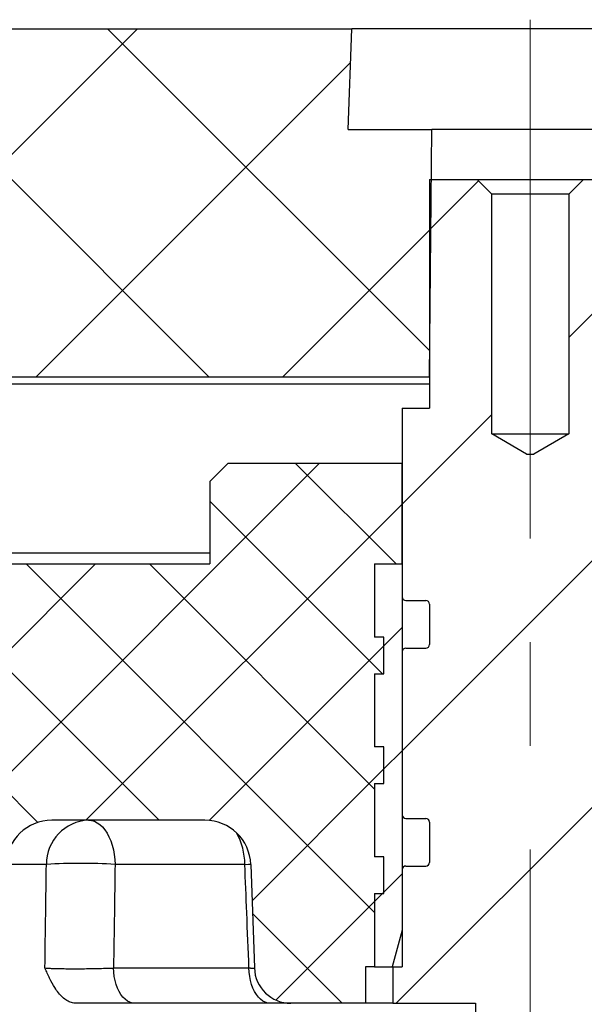
# Model space of a CAD drawing. Units: millimetres. Extents: x -585 to 1515, y -685 to 810.
# Drawn here: x -169 to -155, y 352 to 376 of the extents above; entities that cross this region are included whole.
import ezdxf

# ---------------------------------------------------------------- set-up
doc = ezdxf.new("R2010")
doc.units = ezdxf.units.MM
doc.linetypes.add('CENTERX2', pattern=[20.319999999999997, 12.7, -2.54, 2.54, -2.54])

msp = doc.modelspace()

# ---------------------------------------------------------------- hatches: boundary and pattern name
at = {"linetype": 'Continuous', "lineweight": 0}
h = msp.add_hatch(dxfattribs=at)
h.set_pattern_fill('ANSI37', scale=1.344813607300195, style=0)
h.set_pattern_definition([(45, (-338.8234727036358, 167.4883662331157), (-3.019192657163665, 3.019192657163666), []), (135, (-338.8234727036358, 167.4883662331157), (-3.019192657163666, -3.019192657163665), [])])
edge = h.paths.add_edge_path(flags=0)
edge.add_line((-176.1524607300155, 362.9111989685093), (-172.8825719585227, 362.9111989685093))
edge.add_line((-172.8825719585227, 362.9111989685093), (-172.1339540308617, 363.3434137305645))
edge.add_line((-172.1339540308619, 363.3434137305645), (-171.4049750711278, 367.4776588517882))
edge.add_arc((-171.1842445933235, 367.4387381130866), 0.2241356012166991, 89.9999999999992, 169.9999999999971, ccw=False)
edge.add_line((-171.1842445933235, 367.6628737143034), (-159.2104742293865, 367.6628737143034))
edge.add_line((-159.2104742293864, 367.6628737143034), (-159.1576584559034, 373.7145349471542))
edge.add_line((-159.1576584559034, 373.7145349471542), (-161.2015497589608, 373.7145349471542))
edge.add_line((-161.2015497589608, 373.7145349471542), (-161.1154528946461, 376.1800265605378))
edge.add_line((-161.1154528946461, 376.180026560538), (-169.6808850453806, 376.180026560538))
edge.add_arc((-169.6808850453804, 374.8352129532378), 1.344813607300195, 90, 169.9999999999998)
edge.add_line((-171.0052679122061, 375.0687373854472), (-171.6883427665559, 371.1948273825346))
edge.add_arc((-173.0127256333815, 371.4283518147439), 1.344813607300195, 270, 349.99999999999994, ccw=False)
edge.add_line((-173.0127256333815, 370.0835382074438), (-173.9513052664558, 370.0835382074438))
edge.add_spline(control_points=[(-173.9513052664557, 370.0835382074438), (-173.9725725372949, 370.0835382074438), (-173.9938457636421, 370.0830345808383), (-174.0150892055161, 370.0820281086433), (-174.1655432393528, 370.0748998945533), (-174.3168414657727, 370.0417357059135), (-174.4564730782404, 369.9852534916022), (-174.5960053811847, 369.9288114488657), (-174.7277275784901, 369.847529616704), (-174.8407366455098, 369.7481117182923), (-174.9537091403726, 369.6487259936439), (-175.0510914458621, 369.5284774763929), (-175.1248136730079, 369.3973083486072), (-175.1985367613276, 369.266137688591), (-175.2506309079932, 369.1204291497954), (-175.2767745228004, 368.9722490323529)], knot_values=[0, 0, 0, 0, 0.0001423285996748676, 0.0001423285996748676, 0.0001423285996748676, 0.001164547133340442, 0.001164547133340442, 0.001164547133340442, 0.002186036069930999, 0.002186036069930999, 0.002186036069930999, 0.003207199115166941, 0.003207199115166941, 0.003207199115166941, 0.004228383136948391, 0.004228383136948391, 0.004228383136948391, 0.004228383136948391], weights=[1, 1, 1, 1, 1, 1, 1, 1, 1, 1, 1, 1, 1, 1, 1, 1], degree=3, periodic=0)
edge.add_spline(control_points=[(-175.2767745228004, 368.9722490323529), (-175.6202452100348, 367.025482024493), (-175.9636745805149, 365.0787077269593), (-176.3070813682859, 363.1319294463136)], knot_values=[0, 0, 0, 0, 0.01322972098783379, 0.01322972098783379, 0.01322972098783379, 0.01322972098783379], weights=[1, 1, 1, 1], degree=3, periodic=0)
edge.add_spline(control_points=[(-176.3070813682859, 363.1319294463136), (-176.2555415348459, 363.0583523546708), (-176.2040013324992, 362.9847755214407), (-176.1524607300155, 362.9111989685093)], knot_values=[0, 0, 0, 0, 0.0006011953932611037, 0.0006011953932611037, 0.0006011953932611037, 0.0006011953932611037], weights=[1, 1, 1, 1], degree=3, periodic=0)
h = msp.add_hatch(dxfattribs=at)
h.set_pattern_fill('ANSI31', scale=1.344813607300195, style=0)
h.set_pattern_definition([(45, (-338.8234727036358, 167.4883662331157), (-3.019192657163665, 3.019192657163666), [])])
edge = h.paths.add_edge_path(flags=0)
edge.add_line((-155.3999950636202, 352.3201469363144), (-153.38277465267, 352.3201469363144))
edge.add_line((-153.38277465267, 352.3201469363144), (-153.38277465267, 353.2166893411811))
edge.add_line((-153.38277465267, 353.2166893411812), (-153.6069102538866, 353.2166893411812))
edge.add_line((-153.6069102538866, 353.2166893411812), (-153.6069102538866, 355.5925267140782))
edge.add_arc((-153.6965644943733, 355.5925267140782), 0.08965424048667964, 0, 90)
edge.add_line((-153.6965644943733, 355.6821809545648), (-154.18966281705, 355.6821809545648))
edge.add_arc((-154.18966281705, 355.7718351950516), 0.08965424048667964, 180, 270, ccw=False)
edge.add_line((-154.2793170575367, 355.7718351950516), (-154.2793170575367, 356.758031840405))
edge.add_arc((-154.18966281705, 356.758031840405), 0.08965424048667964, 89.9999999999992, 180, ccw=False)
edge.add_line((-154.18966281705, 356.8476860808917), (-153.6965644943733, 356.8476860808917))
edge.add_arc((-153.6965644943733, 356.9373403213784), 0.08965424048667964, 270.0000000000008, 360.0000000000008)
edge.add_line((-153.6069102538866, 356.9373403213784), (-153.6069102538866, 360.9269540230357))
edge.add_arc((-153.6965644943733, 360.9269540230356), 0.08965424048667964, 0, 90)
edge.add_line((-153.6965644943733, 361.0166082635224), (-154.18966281705, 361.0166082635224))
edge.add_arc((-154.18966281705, 361.106262504009), 0.08965424048667964, 180, 270, ccw=False)
edge.add_line((-154.2793170575367, 361.106262504009), (-154.2793170575367, 362.0924591493625))
edge.add_arc((-154.18966281705, 362.0924591493625), 0.08965424048667964, 89.9999999999992, 180, ccw=False)
edge.add_line((-154.18966281705, 362.1821133898491), (-153.6965644943733, 362.1821133898491))
edge.add_arc((-153.6965644943733, 362.2717676303358), 0.08965424048667964, 270.0000000000008, 360.0000000000008)
edge.add_line((-153.6069102538866, 362.2717676303358), (-153.6069102538866, 366.8889610153998))
edge.add_line((-153.6069102538866, 366.8889610153998), (-154.2793170575368, 366.8889610153998))
edge.add_line((-154.2793170575367, 366.8889610153998), (-154.2793170575367, 372.4923510458174))
edge.add_line((-154.2793170575367, 372.4923510458173), (-155.4448221838636, 372.4923510458173))
edge.add_line((-155.4448221838637, 372.4923510458173), (-155.8034391458103, 372.1337340838706))
edge.add_line((-155.8034391458104, 372.1337340838706), (-155.8034391458104, 366.2600210581666))
edge.add_line((-155.8034391458104, 366.2600210581666), (-156.6551544304338, 365.7682830093164))
edge.add_line((-156.6551544304337, 365.7682830093163), (-156.8344629114072, 365.7682830093163))
edge.add_line((-156.8344629114072, 365.7682830093163), (-157.6861781960306, 366.2600210581666))
edge.add_line((-157.6861781960306, 366.2600210581666), (-157.6861781960306, 372.1337340838706))
edge.add_line((-157.6861781960306, 372.1337340838706), (-158.0447951579774, 372.4923510458174))
edge.add_line((-158.0447951579774, 372.4923510458173), (-159.2103002843043, 372.4923510458173))
edge.add_line((-159.2103002843043, 372.4923510458173), (-159.2103002843043, 366.8889610153998))
edge.add_line((-159.2103002843043, 366.8889610153998), (-159.8827070879544, 366.8889610153998))
edge.add_line((-159.8827070879543, 366.8889610153998), (-159.8827070879543, 362.2717676303359))
edge.add_arc((-159.7930528474675, 362.2717676303358), 0.08965424048667964, 180, 270.0000000000008)
edge.add_line((-159.7930528474675, 362.1821133898491), (-159.2999545247908, 362.1821133898491))
edge.add_arc((-159.2999545247907, 362.0924591493625), 0.08965424048667964, -7.958078640513122e-13, 89.9999999999992, ccw=False)
edge.add_line((-159.2103002843043, 362.0924591493625), (-159.2103002843043, 361.106262504009))
edge.add_arc((-159.2999545247907, 361.106262504009), 0.08965424048667964, 270, 360, ccw=False)
edge.add_line((-159.2999545247907, 361.0166082635224), (-159.7930528474675, 361.0166082635224))
edge.add_arc((-159.7930528474675, 360.9269540230356), 0.08965424048667964, 90, 180)
edge.add_line((-159.8827070879543, 360.9269540230356), (-159.8827070879543, 356.9373403213784))
edge.add_arc((-159.7930528474675, 356.9373403213784), 0.08965424048667964, 180, 270.0000000000008)
edge.add_line((-159.7930528474675, 356.8476860808917), (-159.2999545247908, 356.8476860808917))
edge.add_arc((-159.2999545247907, 356.758031840405), 0.08965424048667964, -7.958078640513122e-13, 89.9999999999992, ccw=False)
edge.add_line((-159.2103002843043, 356.758031840405), (-159.2103002843043, 355.7718351950516))
edge.add_arc((-159.2999545247907, 355.7718351950516), 0.08965424048667964, 270, 360, ccw=False)
edge.add_line((-159.2999545247907, 355.6821809545648), (-159.7930528474675, 355.6821809545648))
edge.add_arc((-159.7930528474675, 355.5925267140782), 0.08965424048667964, 90, 180)
edge.add_line((-159.8827070879543, 355.5925267140782), (-159.8827070879543, 353.2166893411812))
edge.add_line((-159.8827070879543, 353.2166893411812), (-160.106842689171, 353.2166893411812))
edge.add_line((-160.106842689171, 353.2166893411812), (-160.106842689171, 352.3201469363144))
edge.add_line((-160.106842689171, 352.3201469363144), (-158.0896222782208, 352.3201469363144))
edge.add_line((-158.0896222782206, 352.3201469363144), (-158.0896222782206, 345.14780769738))
edge.add_line((-158.0896222782206, 345.14780769738), (-157.8308127788257, 344.6995364949466))
edge.add_line((-157.8308127788258, 344.6995364949466), (-155.6588045630152, 344.6995364949466))
edge.add_line((-155.6588045630152, 344.6995364949466), (-155.3999950636202, 345.14780769738))
edge.add_line((-155.3999950636202, 345.14780769738), (-155.3999950636202, 352.3201469363144))
h = msp.add_hatch(dxfattribs=at)
h.set_pattern_fill('ANSI37', scale=0.6724068036500973, style=0)
h.set_pattern_definition([(45, (-338.8234727036358, 167.4883662331157), (-1.509596328581832, 1.509596328581833), []), (135, (-338.8234727036358, 167.4883662331157), (-1.509596328581833, -1.509596328581832), [])])
edge = h.paths.add_edge_path(flags=0)
edge.add_line((-164.589554713505, 365.0958762056663), (-164.589554713505, 363.078655794716))
edge.add_line((-164.589554713505, 363.0786557947159), (-171.9581570246101, 363.0786557947159))
edge.add_line((-171.9581570246101, 363.0786557947159), (-174.6756567682563, 361.509706586199))
edge.add_line((-174.6756567682564, 361.5097065861991), (-174.6756567682564, 360.8372997825489))
edge.add_line((-174.6756567682564, 360.8372997825489), (-174.0472147057998, 360.8372997825489))
edge.add_line((-174.0472147057998, 360.8372997825489), (-172.8825719585228, 361.5097065861991))
edge.add_line((-172.8825719585228, 361.5097065861991), (-172.1581708184223, 361.5097065861991))
edge.add_line((-172.1581708184223, 361.5097065861991), (-172.1581708184223, 360.8372997825489))
edge.add_line((-172.1581708184223, 360.8372997825489), (-172.0014056432423, 351.8562289114431))
edge.add_arc((-171.1049997861263, 351.871875733881), 0.8965424048667965, 180.9999999999928, 270.0000000000008)
edge.add_line((-171.1049997861263, 350.9753333290142), (-169.7446735414891, 350.9753333290142))
edge.add_line((-169.744673541489, 350.9753333290142), (-169.5789410108734, 355.7212920529428))
edge.add_arc((-168.4589456915514, 355.6821809545648), 1.120678006083495, 89.9999999999992, 178.0000000000008, ccw=False)
edge.add_line((-168.4589456915514, 356.8028589606484), (-164.7076426313691, 356.8028589606484))
edge.add_arc((-164.7076426313691, 355.6821809545648), 1.120678006083495, 2.0000000000015916, 89.9999999999992, ccw=False)
edge.add_line((-163.5876473120473, 355.7212920529428), (-163.4990920263606, 353.1854004624789))
edge.add_arc((-162.6030957709031, 353.2166893411812), 0.8965424048667965, 182.0000000000012, 270.0000000000008)
edge.add_line((-162.6030957709031, 352.3201469363144), (-160.779249492821, 352.3201469363144))
edge.add_line((-160.7792494928211, 352.3201469363144), (-160.7792494928211, 353.2166893411811))
edge.add_line((-160.7792494928211, 353.2166893411812), (-160.5551138916043, 353.2166893411812))
edge.add_line((-160.5551138916044, 353.2166893411812), (-160.5551138916044, 355.0097741509148))
edge.add_line((-160.5551138916044, 355.0097741509148), (-160.3309782903878, 355.0097741509148))
edge.add_line((-160.3309782903877, 355.0097741509148), (-160.3309782903877, 355.9063165557816))
edge.add_line((-160.3309782903877, 355.9063165557816), (-160.5551138916044, 355.9063165557816))
edge.add_line((-160.5551138916044, 355.9063165557816), (-160.5551138916044, 357.6994013655152))
edge.add_line((-160.5551138916044, 357.6994013655151), (-160.3309782903878, 357.6994013655151))
edge.add_line((-160.3309782903877, 357.6994013655151), (-160.3309782903877, 358.595943770382))
edge.add_line((-160.3309782903877, 358.595943770382), (-160.5551138916044, 358.595943770382))
edge.add_line((-160.5551138916044, 358.595943770382), (-160.5551138916044, 360.3890285801156))
edge.add_line((-160.5551138916044, 360.3890285801156), (-160.3309782903878, 360.3890285801156))
edge.add_line((-160.3309782903877, 360.3890285801156), (-160.3309782903877, 361.2855709849823))
edge.add_line((-160.3309782903877, 361.2855709849823), (-160.5551138916044, 361.2855709849823))
edge.add_line((-160.5551138916044, 361.2855709849823), (-160.5551138916044, 363.0786557947159))
edge.add_line((-160.5551138916044, 363.0786557947159), (-159.8827070879543, 363.0786557947159))
edge.add_line((-159.8827070879543, 363.0786557947159), (-159.8827070879543, 365.5441474080996))
edge.add_line((-159.8827070879543, 365.5441474080996), (-164.1412835110716, 365.5441474080996))
edge.add_line((-164.1412835110716, 365.5441474080996), (-164.589554713505, 365.0958762056662))
h = msp.add_hatch(dxfattribs=at)
h.set_pattern_fill('ANSI31', scale=0.6724068036500973, style=0)
h.set_pattern_definition([(45, (-338.8234727036358, 167.4883662331157), (-1.509596328581832, 1.509596328581833), [])])
h.paths.add_polyline_path([(-160.5551138916044, 357.6994013655151), (-160.5551138916044, 355.9063165557816), (-160.3309782903877, 355.9063165557816), (-160.3309782903877, 355.0097741509148), (-160.5551138916044, 355.0097741509148), (-160.5551138916044, 353.2166893411812), (-160.1229349013186, 353.2166893411812), (-159.8827070879543, 354.113231746048), (-159.8827070879543, 363.0786557947159), (-160.5551138916044, 363.0786557947159), (-160.5551138916044, 361.2855709849823), (-160.3309782903877, 361.2855709849823), (-160.3309782903877, 360.3890285801156), (-160.5551138916044, 360.3890285801156), (-160.5551138916044, 358.595943770382), (-160.3309782903877, 358.595943770382), (-160.3309782903877, 357.6994013655151)], flags=0)

# ---------------------------------------------------------------- linework, layer by layer
at = {"color": 7, "linetype": 'CENTERX2', "lineweight": 0}
msp.add_line((-156.7448086709205, 376.4041621617547), (-156.7448086709205, 313.8162539596477), dxfattribs=at)
at = {"color": 7, "linetype": 'Continuous', "lineweight": 30}
for p, q in [((-169.680885778995, 376.1800262850173), (-161.115452725869, 376.1800262850173)), ((-161.2015498410871, 373.7145346849931), (-161.115452725869, 376.1800262850173)), ((-152.3741649330344, 376.1800262850173), (-161.115452725869, 376.1800262850173)), ((-161.2015498410871, 373.7145346849931), (-159.1576580644899, 373.7145346849931)), ((-159.2104749382436, 367.6628737126529), (-159.1576580644899, 373.7145346849931)), ((-154.3572291319637, 373.7145346849931), (-159.1576580644899, 373.7145346849931)), ((-159.2102995945057, 372.4923512577675), (-158.0447947781198, 372.4923512577675)), ((-159.2102995945057, 372.4923512577675), (-159.2102995945057, 366.8889611438531)), ((-158.0447947781198, 372.4923512577675), (-157.6861784253672, 372.1337340700449)), ((-158.0447947781198, 372.4923512577675), (-155.4448212108432, 372.4923512577675)), ((-155.8034375635957, 372.1337340700449), (-155.4448212108432, 372.4923512577675)), ((-155.4448212108432, 372.4923512577675), (-154.2793163944574, 372.4923512577675)), ((-157.6861784253672, 366.2600211076565), (-157.6861784253672, 372.1337340700449)), ((-155.8034375635957, 372.1337340700449), (-157.6861784253672, 372.1337340700449)), ((-155.8034375635957, 372.1337340700449), (-155.8034375635957, 366.2600211076565)), ((-171.1842445796187, 367.6628737126529), (-159.2104749382436, 367.6628737126529)), ((-159.2104749382436, 367.6628737126529), (-159.2102995945057, 367.6628737126529)), ((-159.2102995945057, 367.4776589572181), (-171.4049747916919, 367.4776589572181)), ((-159.8827077608271, 366.8889611438531), (-159.8827077608271, 362.2717676177626)), ((-159.8827077608271, 366.8889611438531), (-159.2102995945057, 366.8889611438531)), ((-157.6861784253672, 366.2600211076565), (-155.8034375635957, 366.2600211076565)), ((-156.8344620826696, 365.7682829540761), (-157.6861784253672, 366.2600211076565)), ((-155.8034375635957, 366.2600211076565), (-156.6551539062934, 365.7682829540761)), ((-156.8344620826696, 365.7682829540761), (-156.6551539062934, 365.7682829540761)), ((-164.589554905435, 365.0958762489525), (-164.141282794554, 365.5441473161208)), ((-164.141282794554, 365.5441473161208), (-159.8827077608271, 365.5441473161208)), ((-159.8827077608271, 363.078655794375), (-159.8827077608271, 365.5441473161208)), ((-164.589554905435, 365.0958762489525), (-164.589554905435, 363.078655794375)), ((-164.589554905435, 363.343413749244), (-172.1339538576997, 363.343413749244)), ((-171.9581567309335, 363.078655794375), (-164.589554905435, 363.078655794375)), ((-160.5551142572082, 363.078655794375), (-160.5551142572082, 361.2855710299385)), ((-160.5551142572082, 363.078655794375), (-159.8827077608271, 363.078655794375)), ((-160.5551142572082, 363.078655794375), (-159.8827077608271, 363.078655794375)), ((-160.5551142572082, 363.078655794375), (-160.5551142572082, 361.2855710299385)), ((-159.8827077608271, 363.078655794375), (-159.8827077608271, 354.1132314503363)), ((-159.793053672639, 362.1821133730176), (-159.2999553526341, 362.1821133730176)), ((-159.2102995945057, 362.0924591282725), (-159.2102995945057, 361.1062625404485)), ((-160.3309782017677, 361.2855710299385), (-160.5551142572082, 361.2855710299385)), ((-160.3309782017677, 361.2855710299385), (-160.5551142572082, 361.2855710299385)), ((-160.3309782017677, 360.389028478117), (-160.3309782017677, 361.2855710299385)), ((-160.3309782017677, 360.389028478117), (-160.3309782017677, 361.2855710299385)), ((-159.8827077608271, 360.9269540509584), (-159.8827077608271, 356.9373402380832)), ((-159.793053672639, 361.0166083478891), (-159.2999553526341, 361.0166083478891)), ((-160.5551142572082, 360.389028478117), (-160.5551142572082, 358.595943791959)), ((-160.5551142572082, 360.389028478117), (-160.3309782017677, 360.389028478117)), ((-160.5551142572082, 360.389028478117), (-160.3309782017677, 360.389028478117)), ((-160.5551142572082, 360.389028478117), (-160.5551142572082, 358.595943791959)), ((-160.3309782017677, 358.595943791959), (-160.5551142572082, 358.595943791959)), ((-160.3309782017677, 358.595943791959), (-160.5551142572082, 358.595943791959)), ((-160.3309782017677, 357.6994012401374), (-160.3309782017677, 358.595943791959)), ((-160.3309782017677, 357.6994012401374), (-160.3309782017677, 358.595943791959)), ((-160.5551142572082, 357.6994012401374), (-160.5551142572082, 355.9063165539794)), ((-160.5551142572082, 357.6994012401374), (-160.3309782017677, 357.6994012401374)), ((-160.5551142572082, 357.6994012401374), (-160.3309782017677, 357.6994012401374)), ((-160.5551142572082, 357.6994012401374), (-160.5551142572082, 355.9063165539794)), ((-159.793053672639, 356.847686149895), (-159.2999553526341, 356.847686149895)), ((-164.7076430681584, 356.802859105801), (-168.458945328092, 356.802859105801)), ((-159.2102995945057, 356.7580316442218), (-159.2102995945057, 355.7718354216972)), ((-160.3309782017677, 355.9063165539794), (-160.5551142572082, 355.9063165539794)), ((-160.3309782017677, 355.9063165539794), (-160.5551142572082, 355.9063165539794)), ((-160.3309782017677, 355.0097740021579), (-160.3309782017677, 355.9063165539794)), ((-160.3309782017677, 355.0097740021579), (-160.3309782017677, 355.9063165539794)), ((-168.5906217955371, 355.7212921717457), (-169.5789409297462, 355.7212921717457)), ((-163.7336687216545, 355.7212921717457), (-166.9084992190949, 355.7212921717457)), ((-163.5876474665043, 355.7212921717457), (-163.499092199074, 353.1854000609314)), ((-159.793053672639, 355.6821813335091), (-159.2999553526341, 355.6821813335091)), ((-159.8827077608271, 355.5925264103508), (-159.8827077608271, 353.216689733485)), ((-160.5551142572082, 355.0097740021579), (-160.5551142572082, 353.216689733485)), ((-160.5551142572082, 355.0097740021579), (-160.3309782017677, 355.0097740021579)), ((-160.5551142572082, 355.0097740021579), (-160.3309782017677, 355.0097740021579)), ((-160.5551142572082, 355.0097740021579), (-160.5551142572082, 353.216689733485)), ((-159.8827077608271, 354.1132314503363), (-160.1229353615911, 353.216689733485)), ((-160.5551142572082, 353.216689733485), (-160.7792503126487, 353.216689733485)), ((-160.7792503126487, 353.216689733485), (-160.7792503126487, 352.3201471816634)), ((-160.5551142572082, 353.216689733485), (-160.1229353615911, 353.216689733485)), ((-160.1068421463273, 353.216689733485), (-160.1229353615911, 353.216689733485)), ((-160.1068421463273, 353.216689733485), (-160.1068421463273, 352.3201471816634)), ((-160.1068421463273, 353.216689733485), (-159.8827077608271, 353.216689733485)), ((-166.9471566685233, 353.1854000609314), (-163.6306150320057, 353.1854000609314)), ((-163.1119148563187, 352.3201471816634), (-166.4284564928363, 352.3201471816634)), ((-160.7792503126487, 352.3201471816634), (-162.6030957177508, 352.3201471816634)), ((-160.1068421463273, 352.3201471816634), (-160.7792503126487, 352.3201471816634)), ((-160.1068421463273, 352.3201471816634), (-158.0896226571841, 352.3201471816634)), ((-158.0896226571841, 352.3201471816634), (-158.0896226571841, 343.8312268044778))]:
    msp.add_line(p, q, dxfattribs=at)
at = {"color": 7, "linetype": 'Continuous', "lineweight": 30, "flags": 128}
for points in [[(-167.5568736037335, 356.802859105801), (-167.485842690457, 356.7961217314125), (-167.415665116705, 356.7759910178397), (-167.3471858723009, 356.7427091064349), (-167.2812265679021, 356.6966759479146), (-167.218582095121, 356.638445127509), (-167.1600055970604, 356.5687167677144), (-167.1062001186127, 356.4883291785922), (-167.0578135966381, 356.3982488381268), (-167.0154271703823, 356.2995591201277), (-166.9795518415962, 356.1934460997366), (-166.9506167849525, 356.0811860288748), (-166.9289710179866, 355.9641286368394), (-166.9148750513951, 355.8436812658703), (-166.9084992190949, 355.7212921717457)], [(-163.7336687216545, 355.7212921717457), (-163.6429926299653, 355.7239607364435), (-163.5878011010175, 355.7254695275601)], [(-166.4284564928363, 352.3201471816634), (-166.48963475798, 352.3263969334664), (-166.5499580136587, 352.3450593519764), (-166.6085879498107, 352.375873926497), (-166.6647062956592, 352.4184114823555), (-166.7175315191146, 352.4720783557531), (-166.7663255065375, 352.5361272483783), (-166.8104085922005, 352.6096639071673), (-166.8491679079911, 352.6916646586787), (-166.8820607232916, 352.7809847587945), (-166.9086294744431, 352.8763792669753), (-166.9285034346854, 352.9765189106933), (-166.9414070638587, 353.0800067848361), (-166.9471566685233, 353.1854000609314)], [(-163.1119148563187, 352.3201471816634), (-163.1730914515221, 352.3263969334664), (-163.233416377141, 352.3450593519764), (-163.2920463132932, 352.375873926497), (-163.3481646591416, 352.4184114823555), (-163.400989882597, 352.4720783557531), (-163.4497838700198, 352.5361272483783), (-163.4938669556828, 352.6096639071673), (-163.5326262714734, 352.6916646586787), (-163.5655190867739, 352.7809847587945), (-163.5920878379255, 352.8763792669753), (-163.6119617981678, 352.9765189106933), (-163.6248654273411, 353.0800067848361), (-163.6306150320057, 353.1854000609314)]]:
    msp.add_lwpolyline(points, dxfattribs=at)
at = {"color": 7, "linetype": 'Continuous', "lineweight": 30}
for centre, radius, start, end in [((-159.7930528474675, 362.2717676303358), 0.08965424048671276, 180, 270), ((-159.2999545247907, 362.0924591493625), 0.08965424048667453, 0, 90), ((-159.7930528474675, 360.9269540230356), 0.08965424048671276, 90, 180), ((-159.2999545247907, 361.106262504009), 0.08965424048667453, 270, 0), ((-159.7930528474675, 356.9373403213784), 0.08965424048671276, 180, 270), ((-159.2999545247907, 356.758031840405), 0.08965424048667453, 0, 90), ((-168.4589456915514, 355.6821809545648), 1.120678006083501, 90, 178.0000000000013), ((-167.5139931286482, 355.7270691982176), 1.076644166102184, 92.28257424984952, 180.3074375301884), ((-164.7076426313691, 355.6821809545648), 1.12067800608347, 2.000000000000393, 90), ((-165.2865746501512, 355.7296678952384), 1.552928515902854, 359.6909735842403, 29.45809840014572), ((-167.749560507316, 341.4884806023385), 14.2576403819425, 86.61814625536886, 93.38185374463113), ((-159.7930528474675, 355.5925267140782), 0.08965424048671276, 90, 180), ((-159.2999545247907, 355.7718351950515), 0.08965424048667453, 270, 0), ((-162.6030957709031, 353.2166893411812), 0.8965424048667863, 182.0000000000004, 270)]:
    msp.add_arc(centre, radius, start, end, dxfattribs=at)
for points, knots in [([(-168.6251929009009, 353.1854000609314), (-168.6192342128593, 353.6266973347075), (-168.6078203499374, 354.4720019647489), (-168.5961835307729, 355.3172918585581), (-168.5906217955371, 355.7212921717457)], [0, 0, 0, 0, 0.522057088170011, 1, 1, 1, 1]), ([(-166.9084992190949, 355.7212921717457), (-166.9147107325612, 355.317291613541), (-166.9277070999975, 354.472000087166), (-166.9404855697314, 353.626697042378), (-166.9471566685233, 353.1854000609314)], [0, 0, 0, 0, 0.4779422786093721, 1, 1, 1, 1]), ([(-163.6306150320057, 353.1854000609314), (-163.6489612576123, 353.6361578418512), (-163.6833655145178, 354.48145358985), (-163.7176613128869, 355.3267526559554), (-163.7336687216545, 355.7212921717457)], [0, 0, 0, 0, 0.5332545230316245, 1, 1, 1, 1]), ([(-167.8650360483439, 352.3201471816634), (-167.9034190828376, 352.3235869151688), (-167.9802153010287, 352.3304690840304), (-168.0907328071331, 352.382446615615), (-168.1962091639874, 352.4631639664629), (-168.2951422420142, 352.5723513448831), (-168.402337453079, 352.7256518079716), (-168.5127815760849, 352.9303691859963), (-168.5880491542301, 353.0989231105933), (-168.6247565487829, 353.1843841590953), (-168.6251929009009, 353.1854000609314)], [0, 0, 0, 0, 0.1145572406531714, 0.2292044640201518, 0.3540087482333149, 0.4793176397748051, 0.6044255128299607, 0.8005025752881186, 0.997628512595703, 1, 1, 1, 1]), ([(-168.6251929009009, 353.1854000609314), (-168.6074583240048, 353.1839922090927), (-168.571989289927, 353.1811765149187), (-168.4916423307828, 353.1768796384625), (-168.3814409172693, 353.1727585268607), (-168.2350640186243, 353.1693612436038), (-168.0702682408072, 353.1673295454853), (-167.8923556885706, 353.1666727825854), (-167.7058887191143, 353.1674621104925), (-167.5164174709885, 353.1696161153087), (-167.3291972228638, 353.1731253744042), (-167.1721901833072, 353.1772628107592), (-167.04507344321, 353.1814464489803), (-166.9797957854591, 353.184082182527), (-166.9471566685233, 353.1854000609314)], [0, 0, 0, 0, 0.06304434977974088, 0.1260882739875008, 0.2207870083214085, 0.3154835264556274, 0.4099761565656766, 0.504467779654113, 0.5988705867000446, 0.6932745470471112, 0.787743581567472, 0.8822146605461895, 0.9411068105045886, 1, 1, 1, 1]), ([(-166.4284564928363, 352.3201471816634), (-166.4868401083957, 352.3201471816634), (-166.6042522128557, 352.3201471816634), (-166.7815169246213, 352.3201471816634), (-166.9519201091371, 352.3201471816634), (-167.1144320335926, 352.3201471816634), (-167.2819309376249, 352.3201471816634), (-167.4641359161921, 352.3201471816634), (-167.659460441446, 352.3201471816634), (-167.796271276278, 352.3201471816634), (-167.8650360483439, 352.3201471816634)], [0, 0, 0, 0, 0.1388089901654227, 0.2791511881739528, 0.389700010197477, 0.5002472770912707, 0.6140003701199214, 0.7277531026055679, 0.8631614530534417, 1, 1, 1, 1]), ([(-162.609060744722, 352.3201471816634), (-162.617106173594, 352.3201471816634), (-162.6646369025107, 352.3201471816634), (-162.7730028042076, 352.3201471816634), (-162.9311302942164, 352.3201471816634), (-163.0517172708104, 352.3201471816634), (-163.1119148563187, 352.3201471816634)], [0, 0, 0, 0, 0.0635360950520631, 0.3753581018970861, 0.6881758284747711, 1, 1, 1, 1])]:
    msp.add_open_spline(points, degree=3, knots=knots, dxfattribs=at)
msp.add_open_spline([(-163.6306150320057, 353.1854000609314), (-163.4987532011806, 353.1823499148612)], degree=1, dxfattribs=at)

doc.saveas('drawing.dxf')
